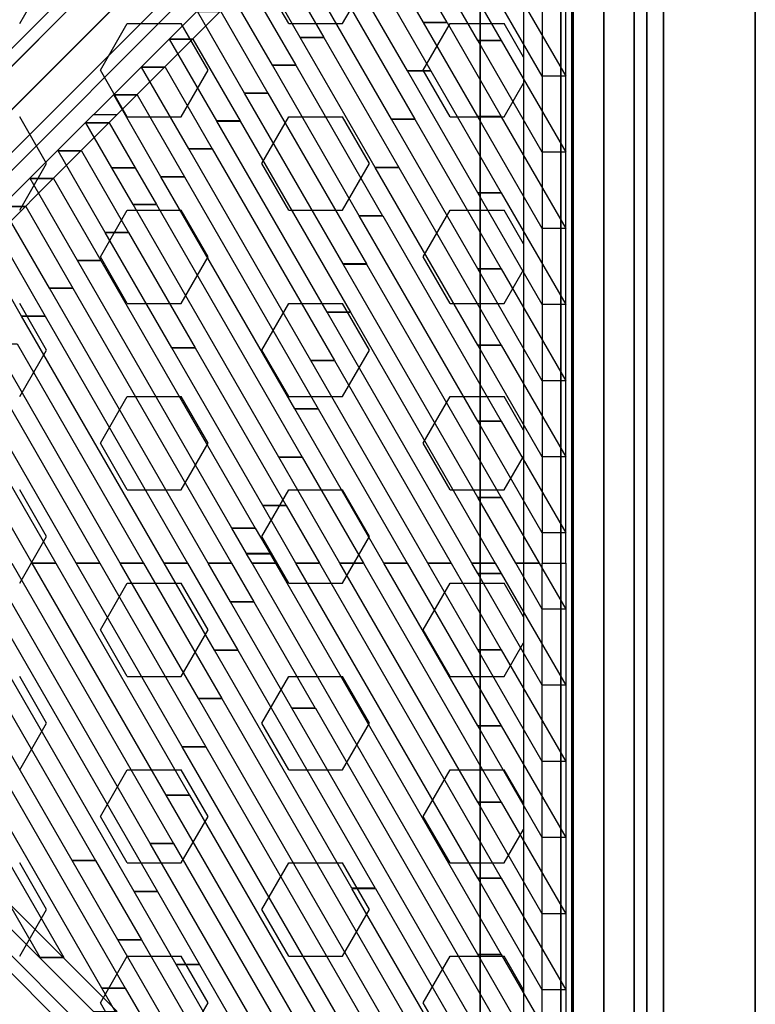
# Model space of a CAD drawing. Extents: x -26868 to -13915, y 9117 to 22516.
# Drawn here: x -21671 to -21158, y 16870 to 17556 of the extents above; entities that cross this region are included whole.
import ezdxf

# ---------------------------------------------------------------- set-up
doc = ezdxf.new("R2010")
doc.units = 0
doc.header["$LTSCALE"] = 350
doc.header["$MEASUREMENT"] = 0
doc.layers.add('COPENHAGEN.01', color=7, linetype='CONTINUOUS')

msp = doc.modelspace()

# ---------------------------------------------------------------- linework, layer by layer
at = {"layer": 'COPENHAGEN.01'}
for p, q in [((-21327.06, 17873.26), (-21938.56, 17261.76)), ((-21938.56, 17261.76), (-21327.06, 17873.26)), ((-21955.38, 17257.37), (-21343.88, 17868.87)), ((-21343.88, 17868.87), (-21955.38, 17257.37)), ((-21307.67, 17862.65), (-21919.17, 17251.15)), ((-21919.17, 17251.15), (-21307.67, 17862.65)), ((-21348.28, 17852.05), (-21959.78, 17240.55)), ((-21959.78, 17240.55), (-21348.28, 17852.05)), ((-21297.06, 17843.26), (-21908.56, 17231.76)), ((-21908.56, 17231.76), (-21297.06, 17843.26)), ((-21337.67, 17832.65), (-21949.17, 17221.15)), ((-21949.17, 17221.15), (-21337.67, 17832.65)), ((-21318.28, 17822.05), (-21929.78, 17210.55)), ((-21929.78, 17210.55), (-21318.28, 17822.05)), ((-21301.46, 17826.44), (-21912.96, 17214.94)), ((-21912.96, 17214.94), (-21301.46, 17826.44)), ((-21294.12, 17789.21), (-21294.12, 16566.21)), ((-21294.12, 16566.21), (-21294.12, 17789.21)), ((-21294.12, 17789.21), (-21294.12, 16566.21)), ((-21294.12, 16566.21), (-21294.12, 17789.21)), ((-21294.12, 17789.21), (-21294.12, 16566.21)), ((-21294.12, 16566.21), (-21294.12, 17789.21)), ((-21285.33, 16566.21), (-21285.33, 17789.21)), ((-21285.33, 17789.21), (-21285.33, 16566.21)), ((-21285.33, 16566.21), (-21285.33, 17789.21)), ((-21285.33, 17789.21), (-21285.33, 16566.21)), ((-21285.33, 16566.21), (-21285.33, 17789.21)), ((-21285.33, 17789.21), (-21285.33, 16566.21)), ((-21285.33, 16566.21), (-21285.33, 17789.21)), ((-21285.33, 17789.21), (-21285.33, 16566.21)), ((-21285.33, 16566.21), (-21285.33, 17789.21)), ((-21285.33, 17789.21), (-21285.33, 16566.21)), ((-21285.33, 16566.21), (-21285.33, 17789.21)), ((-21285.33, 17789.21), (-21285.33, 16566.21)), ((-21264.12, 16566.21), (-21264.12, 17789.21)), ((-21264.12, 17789.21), (-21264.12, 16566.21)), ((-21264.12, 16566.21), (-21264.12, 17789.21)), ((-21264.12, 17789.21), (-21264.12, 16566.21)), ((-21264.12, 16566.21), (-21264.12, 17789.21)), ((-21264.12, 17789.21), (-21264.12, 16566.21)), ((-21264.12, 16566.21), (-21264.12, 17789.21)), ((-21264.12, 17789.21), (-21264.12, 16566.21)), ((-21264.12, 16566.21), (-21264.12, 17789.21)), ((-21264.12, 17789.21), (-21264.12, 16566.21)), ((-21264.12, 16566.21), (-21264.12, 17789.21)), ((-21264.12, 17789.21), (-21264.12, 16566.21)), ((-21242.9, 16566.21), (-21242.9, 17789.21)), ((-21242.9, 17789.21), (-21242.9, 16566.21)), ((-21242.9, 16566.21), (-21242.9, 17789.21)), ((-21242.9, 17789.21), (-21242.9, 16566.21)), ((-21242.9, 16566.21), (-21242.9, 17789.21)), ((-21242.9, 17789.21), (-21242.9, 16566.21)), ((-21242.9, 16566.21), (-21242.9, 17789.21)), ((-21242.9, 17789.21), (-21242.9, 16566.21)), ((-21242.9, 16566.21), (-21242.9, 17789.21)), ((-21242.9, 17789.21), (-21242.9, 16566.21)), ((-21242.9, 16566.21), (-21242.9, 17789.21)), ((-21242.9, 17789.21), (-21242.9, 16566.21)), ((-21234.12, 16566.21), (-21234.12, 17789.21)), ((-21234.12, 17789.21), (-21234.12, 16566.21)), ((-21234.12, 16566.21), (-21234.12, 17789.21)), ((-21234.12, 17789.21), (-21234.12, 16566.21)), ((-21234.12, 16566.21), (-21234.12, 17789.21)), ((-21234.12, 17789.21), (-21234.12, 16566.21)), ((-21320.12, 17746.94), (-21320.12, 16608.47)), ((-21320.12, 17746.94), (-21320.12, 16608.47)), ((-21320.12, 17746.94), (-21320.12, 16608.47)), ((-21350.12, 17707.71), (-21350.12, 16647.71)), ((-21350.12, 16647.71), (-21350.12, 17707.71)), ((-21350.12, 17677.71), (-21350.12, 16677.71)), ((-21286.25, 17677.71), (-21286.25, 16677.71)), ((-21286.25, 16677.71), (-21286.25, 17677.71)), ((-21222.37, 17677.71), (-21222.37, 16677.71)), ((-21222.37, 16677.71), (-21222.37, 17677.71)), ((-21158.5, 17677.71), (-21158.5, 16677.71)), ((-21158.5, 16677.71), (-21158.5, 17677.71)), ((-21671.12, 17553.39), (-21652.37, 17585.86)), ((-21483.62, 17553.39), (-21502.37, 17585.86)), ((-21446.12, 17553.39), (-21427.37, 17585.86)), ((-21614.87, 17520.91), (-21596.12, 17553.39)), ((-21596.12, 17553.39), (-21558.62, 17553.39)), ((-21539.87, 17520.91), (-21558.62, 17553.39)), ((-21483.62, 17553.39), (-21446.12, 17553.39)), ((-21389.87, 17520.91), (-21371.12, 17553.39)), ((-21371.12, 17553.39), (-21333.62, 17553.39)), ((-21320.12, 17530.01), (-21333.62, 17553.39)), ((-21596.12, 17488.44), (-21614.87, 17520.91)), ((-21558.62, 17488.44), (-21539.87, 17520.91)), ((-21371.12, 17488.44), (-21389.87, 17520.91)), ((-21333.62, 17488.44), (-21320.12, 17511.82)), ((-21652.37, 17455.96), (-21671.12, 17488.44)), ((-21596.12, 17488.44), (-21558.62, 17488.44)), ((-21502.37, 17455.96), (-21483.62, 17488.44)), ((-21483.62, 17488.44), (-21446.12, 17488.44)), ((-21427.37, 17455.96), (-21446.12, 17488.44)), ((-21371.12, 17488.44), (-21333.62, 17488.44)), ((-21671.12, 17423.49), (-21652.37, 17455.96)), ((-21483.62, 17423.49), (-21502.37, 17455.96)), ((-21446.12, 17423.49), (-21427.37, 17455.96)), ((-21614.87, 17391.01), (-21596.12, 17423.49)), ((-21596.12, 17423.49), (-21558.62, 17423.49)), ((-21539.87, 17391.01), (-21558.62, 17423.49)), ((-21483.62, 17423.49), (-21446.12, 17423.49)), ((-21389.87, 17391.01), (-21371.12, 17423.49)), ((-21371.12, 17423.49), (-21333.62, 17423.49)), ((-21320.12, 17400.1), (-21333.62, 17423.49)), ((-21596.12, 17358.53), (-21614.87, 17391.01)), ((-21558.62, 17358.53), (-21539.87, 17391.01)), ((-21371.12, 17358.53), (-21389.87, 17391.01)), ((-21333.62, 17358.53), (-21320.12, 17381.92)), ((-21652.37, 17326.06), (-21671.12, 17358.53)), ((-21596.12, 17358.53), (-21558.62, 17358.53)), ((-21502.37, 17326.06), (-21483.62, 17358.53)), ((-21483.62, 17358.53), (-21446.12, 17358.53)), ((-21427.37, 17326.06), (-21446.12, 17358.53)), ((-21371.12, 17358.53), (-21333.62, 17358.53)), ((-21671.12, 17293.58), (-21652.37, 17326.06)), ((-21483.62, 17293.58), (-21502.37, 17326.06)), ((-21446.12, 17293.58), (-21427.37, 17326.06)), ((-21614.87, 17261.11), (-21596.12, 17293.58)), ((-21596.12, 17293.58), (-21558.62, 17293.58)), ((-21539.87, 17261.11), (-21558.62, 17293.58)), ((-21483.62, 17293.58), (-21446.12, 17293.58)), ((-21389.87, 17261.11), (-21371.12, 17293.58)), ((-21371.12, 17293.58), (-21333.62, 17293.58)), ((-21320.12, 17270.2), (-21333.62, 17293.58)), ((-21596.12, 17228.63), (-21614.87, 17261.11)), ((-21558.62, 17228.63), (-21539.87, 17261.11)), ((-21371.12, 17228.63), (-21389.87, 17261.11)), ((-21333.62, 17228.63), (-21320.12, 17252.01)), ((-21652.37, 17196.15), (-21671.12, 17228.63)), ((-21596.12, 17228.63), (-21558.62, 17228.63)), ((-21502.37, 17196.15), (-21483.62, 17228.63)), ((-21483.62, 17228.63), (-21446.12, 17228.63)), ((-21427.37, 17196.15), (-21446.12, 17228.63)), ((-21371.12, 17228.63), (-21333.62, 17228.63)), ((-21671.12, 17163.68), (-21652.37, 17196.15)), ((-21483.62, 17163.68), (-21502.37, 17196.15)), ((-21446.12, 17163.68), (-21427.37, 17196.15)), ((-21614.87, 17131.2), (-21596.12, 17163.68)), ((-21596.12, 17163.68), (-21558.62, 17163.68)), ((-21539.87, 17131.2), (-21558.62, 17163.68)), ((-21483.62, 17163.68), (-21446.12, 17163.68)), ((-21389.87, 17131.2), (-21371.12, 17163.68)), ((-21371.12, 17163.68), (-21333.62, 17163.68)), ((-21320.12, 17140.29), (-21333.62, 17163.68)), ((-21318.28, 16533.37), (-21929.78, 17144.87)), ((-21929.78, 17144.87), (-21318.28, 16533.37)), ((-21301.46, 16528.97), (-21912.96, 17140.47)), ((-21912.96, 17140.47), (-21301.46, 16528.97)), ((-21596.12, 17098.73), (-21614.87, 17131.2)), ((-21558.62, 17098.73), (-21539.87, 17131.2)), ((-21371.12, 17098.73), (-21389.87, 17131.2)), ((-21297.06, 16512.15), (-21908.56, 17123.65)), ((-21908.56, 17123.65), (-21297.06, 16512.15)), ((-21333.62, 17098.73), (-21320.12, 17122.11)), ((-21652.37, 17066.25), (-21671.12, 17098.73)), ((-21596.12, 17098.73), (-21558.62, 17098.73)), ((-21502.37, 17066.25), (-21483.62, 17098.73)), ((-21483.62, 17098.73), (-21446.12, 17098.73)), ((-21427.37, 17066.25), (-21446.12, 17098.73)), ((-21371.12, 17098.73), (-21333.62, 17098.73)), ((-21671.12, 17033.77), (-21652.37, 17066.25)), ((-21483.62, 17033.77), (-21502.37, 17066.25)), ((-21446.12, 17033.77), (-21427.37, 17066.25)), ((-21614.87, 17001.3), (-21596.12, 17033.77)), ((-21596.12, 17033.77), (-21558.62, 17033.77)), ((-21539.87, 17001.3), (-21558.62, 17033.77)), ((-21483.62, 17033.77), (-21446.12, 17033.77)), ((-21389.87, 17001.3), (-21371.12, 17033.77)), ((-21371.12, 17033.77), (-21333.62, 17033.77)), ((-21320.12, 17010.39), (-21333.62, 17033.77)), ((-21596.12, 16968.82), (-21614.87, 17001.3)), ((-21558.62, 16968.82), (-21539.87, 17001.3)), ((-21371.12, 16968.82), (-21389.87, 17001.3)), ((-21333.62, 16968.82), (-21320.12, 16992.2)), ((-21652.37, 16936.35), (-21671.12, 16968.82)), ((-21596.12, 16968.82), (-21558.62, 16968.82)), ((-21502.37, 16936.35), (-21483.62, 16968.82)), ((-21483.62, 16968.82), (-21446.12, 16968.82)), ((-21427.37, 16936.35), (-21446.12, 16968.82)), ((-21371.12, 16968.82), (-21333.62, 16968.82)), ((-21671.12, 16903.87), (-21652.37, 16936.35)), ((-21483.62, 16903.87), (-21502.37, 16936.35)), ((-21446.12, 16903.87), (-21427.37, 16936.35)), ((-21614.87, 16871.39), (-21596.12, 16903.87)), ((-21596.12, 16903.87), (-21558.62, 16903.87)), ((-21539.87, 16871.39), (-21558.62, 16903.87)), ((-21483.62, 16903.87), (-21446.12, 16903.87)), ((-21389.87, 16871.39), (-21371.12, 16903.87)), ((-21371.12, 16903.87), (-21333.62, 16903.87)), ((-21320.12, 16880.49), (-21333.62, 16903.87)), ((-21596.12, 16838.92), (-21614.87, 16871.39)), ((-21558.62, 16838.92), (-21539.87, 16871.39)), ((-21371.12, 16838.92), (-21389.87, 16871.39))]:
    msp.add_line(p, q, dxfattribs=at)
for points in [[(-21374.42, 17734.95), (-21619.46, 17490), (-21603.14, 17490), (-21358.1, 17734.95), (-21374.42, 17734.95)], [(-21306.97, 17667.62), (-21306.97, 17177.72), (-21290.65, 17177.72), (-21290.65, 17667.62), (-21306.97, 17667.62)], [(-21864.62, 17245.05), (-21619.58, 17490), (-21603.27, 17490), (-21848.31, 17245.05), (-21864.62, 17245.05)], [(-21306.97, 16687.82), (-21306.97, 17177.72), (-21290.65, 17177.72), (-21290.65, 16687.82), (-21306.97, 16687.82)], [(-21864.62, 17110.38), (-21619.58, 16865.43), (-21603.27, 16865.43), (-21848.31, 17110.38), (-21864.62, 17110.38)]]:
    msp.add_lwpolyline(points, close=True, dxfattribs=at)
for points in [[(-21389.69, 17554.1), (-21417.37, 17602.02), (-21401.04, 17602.02), (-21373.36, 17554.1), (-21389.69, 17554.1)], [(-21475.61, 17543.79), (-21508.49, 17600.74), (-21492.17, 17600.74), (-21459.28, 17543.79), (-21475.61, 17543.79)], [(-21306.93, 17516.84), (-21351.85, 17594.63), (-21335.52, 17594.63), (-21290.6, 17516.84), (-21306.93, 17516.84)], [(-21495.02, 17524.38), (-21527.91, 17581.33), (-21511.58, 17581.33), (-21478.7, 17524.38), (-21495.02, 17524.38)], [(-21400.9, 17520.47), (-21436.78, 17582.61), (-21420.45, 17582.61), (-21384.57, 17520.47), (-21400.9, 17520.47)], [(-21351.86, 17541.61), (-21378.45, 17587.67), (-21362.12, 17587.67), (-21335.53, 17541.61), (-21351.86, 17541.61)], [(-21514.44, 17504.97), (-21547.32, 17561.92), (-21530.99, 17561.92), (-21498.11, 17504.97), (-21514.44, 17504.97)], [(-21412.11, 17486.85), (-21456.19, 17563.2), (-21439.86, 17563.2), (-21395.78, 17486.85), (-21412.11, 17486.85)], [(-21389.67, 17554.05), (-21389.69, 17554.09), (-21373.36, 17554.09), (-21373.34, 17554.05), (-21389.67, 17554.05)], [(-21351.86, 17488.57), (-21389.66, 17554.05), (-21373.33, 17554.05), (-21335.53, 17488.57), (-21351.86, 17488.57)], [(-21566.74, 17542.51), (-21566.74, 17542.51), (-21550.41, 17542.51), (-21550.41, 17542.51), (-21566.74, 17542.51)], [(-21533.85, 17485.56), (-21566.74, 17542.51), (-21550.41, 17542.51), (-21517.52, 17485.56), (-21533.85, 17485.56)], [(-21475.61, 17543.79), (-21475.61, 17543.79), (-21459.28, 17543.79), (-21459.28, 17543.79), (-21475.61, 17543.79)], [(-21423.31, 17453.23), (-21475.61, 17543.79), (-21459.28, 17543.79), (-21406.99, 17453.23), (-21423.31, 17453.23)], [(-21351.85, 17541.6), (-21351.86, 17541.61), (-21335.53, 17541.61), (-21335.52, 17541.6), (-21351.85, 17541.6)], [(-21306.93, 17463.81), (-21351.85, 17541.6), (-21335.52, 17541.6), (-21290.6, 17463.81), (-21306.93, 17463.81)], [(-21586.15, 17523.1), (-21586.15, 17523.1), (-21569.82, 17523.1), (-21569.82, 17523.1), (-21586.15, 17523.1)], [(-21553.27, 17466.15), (-21586.15, 17523.1), (-21569.82, 17523.1), (-21536.94, 17466.15), (-21553.27, 17466.15)], [(-21495.02, 17524.38), (-21495.02, 17524.38), (-21478.7, 17524.38), (-21478.69, 17524.38), (-21495.02, 17524.38)], [(-21434.52, 17419.6), (-21495.02, 17524.38), (-21478.69, 17524.38), (-21418.19, 17419.6), (-21434.52, 17419.6)], [(-21400.88, 17520.43), (-21400.89, 17520.47), (-21384.57, 17520.47), (-21384.55, 17520.43), (-21400.88, 17520.43)], [(-21351.86, 17435.54), (-21400.87, 17520.43), (-21384.54, 17520.43), (-21335.53, 17435.54), (-21351.86, 17435.54)], [(-21605.56, 17503.69), (-21605.57, 17503.69), (-21589.24, 17503.69), (-21589.24, 17503.69), (-21605.56, 17503.69)], [(-21572.68, 17446.74), (-21605.56, 17503.69), (-21589.24, 17503.69), (-21556.35, 17446.74), (-21572.68, 17446.74)], [(-21514.44, 17504.97), (-21514.44, 17504.97), (-21498.11, 17504.97), (-21498.11, 17504.97), (-21514.44, 17504.97)], [(-21445.73, 17385.98), (-21514.44, 17504.97), (-21498.11, 17504.97), (-21429.4, 17385.98), (-21445.73, 17385.98)], [(-21533.85, 17485.55), (-21533.85, 17485.56), (-21517.52, 17485.56), (-21517.52, 17485.55), (-21533.85, 17485.55)], [(-21456.94, 17352.36), (-21533.85, 17485.55), (-21517.52, 17485.55), (-21440.61, 17352.36), (-21456.94, 17352.36)], [(-21412.09, 17486.81), (-21412.1, 17486.84), (-21395.77, 17486.84), (-21395.76, 17486.81), (-21412.09, 17486.81)], [(-21351.86, 17382.51), (-21412.08, 17486.81), (-21395.75, 17486.81), (-21335.53, 17382.51), (-21351.86, 17382.51)], [(-21351.85, 17488.56), (-21351.86, 17488.57), (-21335.53, 17488.57), (-21335.52, 17488.56), (-21351.85, 17488.56)], [(-21306.93, 17410.77), (-21351.85, 17488.56), (-21335.52, 17488.56), (-21290.6, 17410.77), (-21306.93, 17410.77)], [(-21624.98, 17484.27), (-21624.98, 17484.28), (-21608.65, 17484.28), (-21608.65, 17484.27), (-21624.98, 17484.27)], [(-21606.94, 17453.04), (-21624.98, 17484.27), (-21608.65, 17484.27), (-21590.61, 17453.04), (-21606.94, 17453.04)], [(-21644.39, 17464.86), (-21644.4, 17464.87), (-21628.07, 17464.87), (-21628.06, 17464.86), (-21644.39, 17464.86)], [(-21611.51, 17407.91), (-21644.39, 17464.86), (-21628.06, 17464.86), (-21595.18, 17407.91), (-21611.51, 17407.91)], [(-21553.26, 17466.14), (-21553.27, 17466.15), (-21536.94, 17466.15), (-21536.94, 17466.14), (-21553.26, 17466.14)], [(-21468.14, 17318.73), (-21553.26, 17466.14), (-21536.94, 17466.14), (-21451.82, 17318.73), (-21468.14, 17318.73)], [(-21606.93, 17453.02), (-21606.94, 17453.04), (-21590.61, 17453.04), (-21590.6, 17453.02), (-21606.93, 17453.02)], [(-21592.09, 17427.32), (-21606.93, 17453.01), (-21590.6, 17453.01), (-21575.77, 17427.32), (-21592.09, 17427.32)], [(-21423.3, 17453.2), (-21423.31, 17453.22), (-21406.98, 17453.22), (-21406.97, 17453.2), (-21423.3, 17453.2)], [(-21351.86, 17329.47), (-21423.29, 17453.19), (-21406.96, 17453.19), (-21335.53, 17329.47), (-21351.86, 17329.47)], [(-21663.81, 17445.45), (-21663.81, 17445.46), (-21647.48, 17445.46), (-21647.48, 17445.45), (-21663.81, 17445.45)], [(-21630.92, 17388.5), (-21663.81, 17445.45), (-21647.48, 17445.45), (-21614.59, 17388.5), (-21630.92, 17388.5)], [(-21572.68, 17446.73), (-21572.68, 17446.74), (-21556.35, 17446.74), (-21556.35, 17446.73), (-21572.68, 17446.73)], [(-21479.35, 17285.11), (-21572.68, 17446.73), (-21556.35, 17446.73), (-21463.02, 17285.11), (-21479.35, 17285.11)], [(-21351.85, 17435.53), (-21351.86, 17435.54), (-21335.53, 17435.54), (-21335.52, 17435.53), (-21351.85, 17435.53)], [(-21306.93, 17357.74), (-21351.85, 17435.53), (-21335.52, 17435.53), (-21290.6, 17357.74), (-21306.93, 17357.74)], [(-21683.22, 17426.04), (-21683.22, 17426.04), (-21666.89, 17426.04), (-21666.89, 17426.04), (-21683.22, 17426.04)], [(-21650.34, 17369.09), (-21683.22, 17426.04), (-21666.89, 17426.04), (-21634.01, 17369.09), (-21650.34, 17369.09)], [(-21592.09, 17427.32), (-21592.09, 17427.32), (-21575.77, 17427.32), (-21575.76, 17427.32), (-21592.09, 17427.32)], [(-21490.56, 17251.49), (-21592.09, 17427.32), (-21575.76, 17427.32), (-21474.23, 17251.49), (-21490.56, 17251.49)], [(-21434.51, 17419.58), (-21434.52, 17419.6), (-21418.19, 17419.6), (-21418.18, 17419.58), (-21434.51, 17419.58)], [(-21351.86, 17276.44), (-21434.5, 17419.57), (-21418.17, 17419.57), (-21335.53, 17276.44), (-21351.86, 17276.44)], [(-21669.75, 17349.68), (-21702.64, 17406.63), (-21686.31, 17406.63), (-21653.42, 17349.68), (-21669.75, 17349.68)], [(-21611.51, 17407.91), (-21611.51, 17407.91), (-21595.18, 17407.91), (-21595.18, 17407.91), (-21611.51, 17407.91)], [(-21565.11, 17327.56), (-21611.51, 17407.91), (-21595.18, 17407.91), (-21548.78, 17327.56), (-21565.11, 17327.56)], [(-21630.92, 17388.5), (-21630.92, 17388.5), (-21614.59, 17388.5), (-21614.59, 17388.5), (-21630.92, 17388.5)], [(-21523.28, 17202.08), (-21630.92, 17388.5), (-21614.59, 17388.5), (-21506.95, 17202.08), (-21523.28, 17202.08)], [(-21445.72, 17385.96), (-21445.73, 17385.97), (-21429.4, 17385.97), (-21429.39, 17385.96), (-21445.72, 17385.96)], [(-21351.86, 17223.41), (-21445.71, 17385.95), (-21429.38, 17385.95), (-21335.53, 17223.41), (-21351.86, 17223.41)], [(-21351.85, 17382.5), (-21351.86, 17382.51), (-21335.53, 17382.51), (-21335.52, 17382.5), (-21351.85, 17382.5)], [(-21306.93, 17304.71), (-21351.85, 17382.5), (-21335.52, 17382.5), (-21290.6, 17304.71), (-21306.93, 17304.71)], [(-21650.33, 17369.09), (-21650.34, 17369.09), (-21634.01, 17369.09), (-21634.01, 17369.09), (-21650.33, 17369.09)], [(-21539.83, 17177.71), (-21650.33, 17369.09), (-21634.01, 17369.09), (-21523.5, 17177.71), (-21539.83, 17177.71)], [(-21669.75, 17349.67), (-21669.75, 17349.68), (-21653.42, 17349.68), (-21653.42, 17349.67), (-21669.75, 17349.67)], [(-21570.45, 17177.71), (-21669.75, 17349.67), (-21653.42, 17349.67), (-21554.12, 17177.71), (-21570.45, 17177.71)], [(-21456.93, 17352.34), (-21456.93, 17352.35), (-21440.6, 17352.35), (-21440.6, 17352.34), (-21456.93, 17352.34)], [(-21356.09, 17177.71), (-21456.92, 17352.33), (-21440.59, 17352.33), (-21339.76, 17177.71), (-21356.09, 17177.71)], [(-21601.08, 17177.72), (-21689.16, 17330.26), (-21672.83, 17330.26), (-21584.75, 17177.72), (-21601.08, 17177.72)], [(-21565.1, 17327.54), (-21565.11, 17327.56), (-21548.78, 17327.56), (-21548.77, 17327.54), (-21565.1, 17327.54)], [(-21501.77, 17217.86), (-21565.1, 17327.54), (-21548.77, 17327.54), (-21485.44, 17217.86), (-21501.77, 17217.86)], [(-21351.85, 17329.46), (-21351.86, 17329.47), (-21335.53, 17329.47), (-21335.52, 17329.46), (-21351.85, 17329.46)], [(-21306.93, 17251.67), (-21351.85, 17329.46), (-21335.52, 17329.46), (-21290.6, 17251.67), (-21306.93, 17251.67)], [(-21468.14, 17318.72), (-21468.14, 17318.73), (-21451.81, 17318.73), (-21451.81, 17318.72), (-21468.14, 17318.72)], [(-21386.71, 17177.71), (-21468.13, 17318.71), (-21451.8, 17318.71), (-21370.38, 17177.71), (-21386.71, 17177.71)], [(-21631.7, 17177.72), (-21708.58, 17310.85), (-21692.25, 17310.85), (-21615.37, 17177.72), (-21631.7, 17177.72)], [(-21662.33, 17177.72), (-21727.99, 17291.44), (-21711.66, 17291.44), (-21646, 17177.72), (-21662.33, 17177.72)], [(-21479.35, 17285.1), (-21479.35, 17285.1), (-21463.02, 17285.1), (-21463.02, 17285.1), (-21479.35, 17285.1)], [(-21417.33, 17177.71), (-21479.34, 17285.09), (-21463.01, 17285.09), (-21401.01, 17177.71), (-21417.33, 17177.71)], [(-21351.85, 17276.43), (-21351.86, 17276.44), (-21335.53, 17276.44), (-21335.52, 17276.43), (-21351.85, 17276.43)], [(-21306.93, 17198.64), (-21351.85, 17276.43), (-21335.52, 17276.43), (-21290.6, 17198.64), (-21306.93, 17198.64)], [(-21490.56, 17251.48), (-21490.56, 17251.48), (-21474.23, 17251.48), (-21474.23, 17251.48), (-21490.56, 17251.48)], [(-21447.96, 17177.71), (-21490.55, 17251.47), (-21474.22, 17251.47), (-21431.63, 17177.71), (-21447.96, 17177.71)], [(-21501.76, 17217.86), (-21501.76, 17217.86), (-21485.44, 17217.86), (-21485.43, 17217.86), (-21501.76, 17217.86)], [(-21478.58, 17177.71), (-21501.76, 17217.85), (-21485.43, 17217.85), (-21462.25, 17177.71), (-21478.58, 17177.71)], [(-21351.85, 17223.4), (-21351.86, 17223.41), (-21335.53, 17223.41), (-21335.52, 17223.4), (-21351.85, 17223.4)], [(-21325.47, 17177.71), (-21351.85, 17223.4), (-21335.52, 17223.4), (-21309.14, 17177.71), (-21325.47, 17177.71)], [(-21523.27, 17202.06), (-21523.28, 17202.08), (-21506.95, 17202.08), (-21506.94, 17202.06), (-21523.27, 17202.06)], [(-21512.98, 17184.24), (-21523.27, 17202.06), (-21506.94, 17202.06), (-21496.65, 17184.24), (-21512.98, 17184.24)], [(-21512.97, 17184.23), (-21512.97, 17184.24), (-21496.65, 17184.24), (-21496.64, 17184.23), (-21512.97, 17184.23)], [(-21509.2, 17177.71), (-21512.97, 17184.23), (-21496.64, 17184.23), (-21492.87, 17177.71), (-21509.2, 17177.71)], [(-21634.58, 16970.58), (-21754.17, 17177.68), (-21737.84, 17177.68), (-21618.25, 16970.58), (-21634.58, 16970.58)], [(-21591.44, 16948.89), (-21723.55, 17177.68), (-21707.22, 17177.68), (-21575.11, 16948.89), (-21591.44, 16948.89)], [(-21580.23, 16982.51), (-21692.93, 17177.69), (-21676.6, 17177.69), (-21563.9, 16982.51), (-21580.23, 16982.51)], [(-21662.31, 17177.69), (-21662.33, 17177.72), (-21646, 17177.72), (-21645.98, 17177.69), (-21662.31, 17177.69)], [(-21569.02, 17016.13), (-21662.31, 17177.69), (-21645.98, 17177.69), (-21552.69, 17016.13), (-21569.02, 17016.13)], [(-21631.69, 17177.69), (-21631.7, 17177.72), (-21615.37, 17177.72), (-21615.36, 17177.69), (-21631.69, 17177.69)], [(-21557.81, 17049.75), (-21631.69, 17177.69), (-21615.36, 17177.69), (-21541.48, 17049.75), (-21557.81, 17049.75)], [(-21601.07, 17177.7), (-21601.08, 17177.72), (-21584.75, 17177.72), (-21584.74, 17177.7), (-21601.07, 17177.7)], [(-21546.6, 17083.37), (-21601.07, 17177.7), (-21584.74, 17177.7), (-21530.27, 17083.37), (-21546.6, 17083.37)], [(-21570.45, 17177.7), (-21570.45, 17177.71), (-21554.12, 17177.71), (-21554.12, 17177.7), (-21570.45, 17177.7)], [(-21535.39, 17117), (-21570.45, 17177.7), (-21554.12, 17177.7), (-21519.06, 17117), (-21535.39, 17117)], [(-21539.82, 17177.7), (-21539.83, 17177.71), (-21523.5, 17177.71), (-21523.5, 17177.7), (-21539.82, 17177.7)], [(-21524.18, 17150.62), (-21539.82, 17177.7), (-21523.5, 17177.7), (-21507.85, 17150.62), (-21524.18, 17150.62)], [(-21351.86, 16905.21), (-21509.2, 17177.71), (-21492.87, 17177.71), (-21335.53, 16905.21), (-21351.86, 16905.21)], [(-21351.86, 16958.24), (-21478.58, 17177.71), (-21462.25, 17177.71), (-21335.53, 16958.24), (-21351.86, 16958.24)], [(-21351.86, 17011.28), (-21447.96, 17177.71), (-21431.63, 17177.71), (-21335.53, 17011.28), (-21351.86, 17011.28)], [(-21351.86, 17064.31), (-21417.33, 17177.71), (-21401.01, 17177.71), (-21335.53, 17064.31), (-21351.86, 17064.31)], [(-21351.86, 17117.34), (-21386.71, 17177.71), (-21370.38, 17177.71), (-21335.53, 17117.34), (-21351.86, 17117.34)], [(-21351.86, 17170.37), (-21356.09, 17177.71), (-21339.76, 17177.71), (-21335.53, 17170.37), (-21351.86, 17170.37)], [(-21306.93, 17145.61), (-21325.47, 17177.71), (-21309.14, 17177.71), (-21290.6, 17145.61), (-21306.93, 17145.61)], [(-21351.85, 17170.36), (-21351.86, 17170.37), (-21335.53, 17170.37), (-21335.52, 17170.36), (-21351.85, 17170.36)], [(-21306.93, 17092.57), (-21351.85, 17170.36), (-21335.52, 17170.36), (-21290.6, 17092.57), (-21306.93, 17092.57)], [(-21524.18, 17150.61), (-21524.18, 17150.62), (-21507.85, 17150.62), (-21507.85, 17150.61), (-21524.18, 17150.61)], [(-21481.46, 17076.63), (-21524.18, 17150.61), (-21507.85, 17150.61), (-21465.13, 17076.63), (-21481.46, 17076.63)], [(-21656.76, 16902.91), (-21779.48, 17115.45), (-21763.16, 17115.45), (-21640.43, 16902.91), (-21656.76, 16902.91)], [(-21535.39, 17116.99), (-21535.39, 17117), (-21519.06, 17117), (-21519.06, 17116.99), (-21535.39, 17116.99)], [(-21439.64, 16951.18), (-21535.39, 17116.99), (-21519.06, 17116.99), (-21423.32, 16951.18), (-21439.64, 16951.18)], [(-21351.85, 17117.33), (-21351.86, 17117.34), (-21335.53, 17117.34), (-21335.52, 17117.33), (-21351.85, 17117.33)], [(-21306.93, 17039.54), (-21351.85, 17117.33), (-21335.52, 17117.33), (-21290.6, 17039.54), (-21306.93, 17039.54)], [(-21546.6, 17083.37), (-21546.6, 17083.37), (-21530.27, 17083.37), (-21530.27, 17083.37), (-21546.6, 17083.37)], [(-21397.83, 16825.73), (-21546.6, 17083.37), (-21530.27, 17083.37), (-21381.5, 16825.73), (-21397.83, 16825.73)], [(-21481.44, 17076.59), (-21481.45, 17076.6), (-21465.12, 17076.6), (-21465.11, 17076.59), (-21481.44, 17076.59)], [(-21351.86, 16852.18), (-21481.42, 17076.56), (-21465.09, 17076.56), (-21335.53, 16852.18), (-21351.86, 16852.18)], [(-21351.85, 17064.3), (-21351.86, 17064.31), (-21335.53, 17064.31), (-21335.52, 17064.3), (-21351.85, 17064.3)], [(-21306.93, 16986.51), (-21351.85, 17064.3), (-21335.52, 17064.3), (-21290.6, 16986.51), (-21306.93, 16986.51)], [(-21557.81, 17049.75), (-21557.81, 17049.75), (-21541.48, 17049.75), (-21541.48, 17049.75), (-21557.81, 17049.75)], [(-21356.01, 16700.28), (-21557.81, 17049.75), (-21541.48, 17049.75), (-21339.68, 16700.28), (-21356.01, 16700.28)], [(-21613.85, 16881.64), (-21707.03, 17043.01), (-21690.7, 17043.01), (-21597.52, 16881.64), (-21613.85, 16881.64)], [(-21569.01, 17016.12), (-21569.02, 17016.13), (-21552.69, 17016.13), (-21552.69, 17016.12), (-21569.01, 17016.12)], [(-21417.22, 16753.25), (-21569.01, 17016.12), (-21552.69, 17016.12), (-21400.89, 16753.25), (-21417.22, 16753.25)], [(-21351.85, 17011.27), (-21351.86, 17011.28), (-21335.53, 17011.28), (-21335.52, 17011.27), (-21351.85, 17011.27)], [(-21306.93, 16933.48), (-21351.85, 17011.27), (-21335.52, 17011.27), (-21290.6, 16933.48), (-21306.93, 16933.48)], [(-21580.22, 16982.5), (-21580.23, 16982.51), (-21563.9, 16982.51), (-21563.89, 16982.5), (-21580.22, 16982.5)], [(-21489.68, 16825.69), (-21580.22, 16982.5), (-21563.89, 16982.5), (-21473.35, 16825.69), (-21489.68, 16825.69)], [(-21634.58, 16970.56), (-21634.58, 16970.58), (-21618.25, 16970.58), (-21618.25, 16970.56), (-21634.58, 16970.56)], [(-21602.64, 16915.27), (-21634.58, 16970.56), (-21618.25, 16970.56), (-21586.32, 16915.27), (-21602.64, 16915.27)], [(-21351.85, 16958.23), (-21351.86, 16958.24), (-21335.53, 16958.24), (-21335.52, 16958.23), (-21351.85, 16958.23)], [(-21306.93, 16880.44), (-21351.85, 16958.23), (-21335.52, 16958.23), (-21290.6, 16880.44), (-21306.93, 16880.44)], [(-21439.59, 16951.08), (-21439.63, 16951.15), (-21423.3, 16951.15), (-21423.26, 16951.08), (-21439.59, 16951.08)], [(-21351.86, 16799.14), (-21439.57, 16951.06), (-21423.25, 16951.06), (-21335.53, 16799.14), (-21351.86, 16799.14)], [(-21591.43, 16948.88), (-21591.44, 16948.89), (-21575.11, 16948.89), (-21575.1, 16948.88), (-21591.43, 16948.88)], [(-21562.13, 16898.13), (-21591.43, 16948.88), (-21575.1, 16948.88), (-21545.8, 16898.13), (-21562.13, 16898.13)], [(-21602.64, 16915.26), (-21602.64, 16915.27), (-21586.32, 16915.27), (-21586.31, 16915.26), (-21602.64, 16915.26)], [(-21511.85, 16758.02), (-21602.64, 16915.26), (-21586.31, 16915.26), (-21495.52, 16758.02), (-21511.85, 16758.02)], [(-21656.75, 16902.9), (-21656.76, 16902.91), (-21640.43, 16902.91), (-21640.42, 16902.9), (-21656.75, 16902.9)], [(-21351.85, 16905.2), (-21351.86, 16905.21), (-21335.53, 16905.21), (-21335.52, 16905.2), (-21351.85, 16905.2)], [(-21306.93, 16827.41), (-21351.85, 16905.2), (-21335.52, 16905.2), (-21290.6, 16827.41), (-21306.93, 16827.41)], [(-21562.12, 16898.12), (-21562.13, 16898.13), (-21545.8, 16898.13), (-21545.79, 16898.12), (-21562.12, 16898.12)], [(-21439.39, 16685.58), (-21562.12, 16898.12), (-21545.79, 16898.12), (-21423.07, 16685.58), (-21439.39, 16685.58)], [(-21584.3, 16830.47), (-21613.85, 16881.64), (-21597.52, 16881.64), (-21567.97, 16830.47), (-21584.3, 16830.47)], [(-21613.85, 16881.64), (-21613.85, 16881.64), (-21597.52, 16881.64), (-21597.52, 16881.64), (-21613.85, 16881.64)]]:
    msp.add_lwpolyline(points, dxfattribs=at)

doc.saveas('drawing.dxf')
